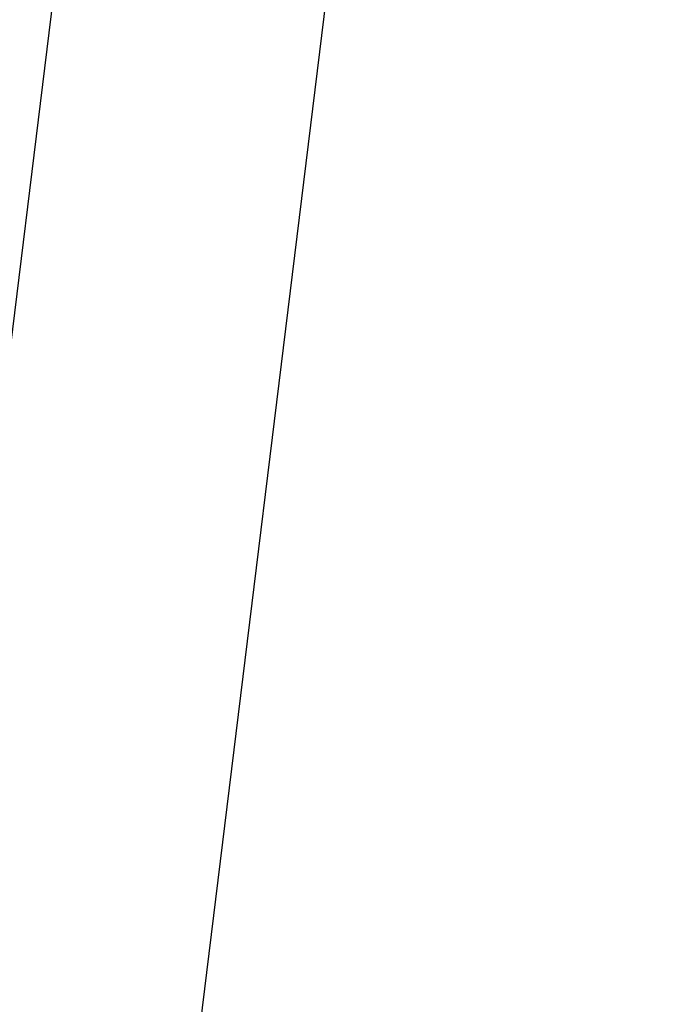
# Model space of a CAD drawing. Units: millimetres. Extents: x 22856.4 to 22877.8, y 4390 to 4409.4.
# Drawn here: x 22862.5 to 22862.8, y 4406 to 4406.3 of the extents above; entities that cross this region are included whole.
import ezdxf

# ---------------------------------------------------------------- set-up
doc = ezdxf.new("R2010")
doc.units = ezdxf.units.MM
doc.header["$LTSCALE"] = 50
doc.header["$PDSIZE"] = -1
doc.layers.add('DIASTASEIS', color=253, linetype='Continuous', lineweight=5)
doc.styles.get("Standard").update_dxf_attribs({"font": 'ARIALN.TTF'})
doc.dimstyles.new('STANDARD_ACAD', dxfattribs={"dimtxt": 0.18, "dimasz": 0.15, "dimexe": 0.18, "dimexo": 0.0625, "dimgap": 0.09, "dimtad": 0, "dimtih": 1, "dimtoh": 1, "dimzin": 0, "dimdsep": 46, "dimtxsty": 'Standard', "dimblk": 'OBLIQUE', "dimcen": 0.09, "dimadec": 0, "dimazin": 0, "dimtfac": 1, "dimtofl": 0, "dimtmove": 0, "dimatfit": 3, "dimfxl": 1, "dimtolj": 1, "dimtzin": 0, "dimarcsym": 0})

# ---------------------------------------------------------------- blocks, each defined once
blk = doc.blocks.new('e')
at = {"color": 7, "linetype": 'Continuous', "lineweight": 25}
for p, q in [((6.991198164467278, 14.30410675127237), (6.87124188142252, 13.32714122594374)), ((6.93791015283432, 13.14064096969699), (7.056588708320874, 14.1072002391509))]:
    blk.add_line(p, q, dxfattribs=at)
blk = doc.blocks.new('_Oblique')
at = {"color": 0, "linetype": 'ByBlock', "lineweight": -2}
blk.add_line((-0.5, -0.5), (0.5, 0.5), dxfattribs=at)
blk = doc.blocks.new('*D55')
at = {"layer": 'Defpoints', "color": 0}
for p in [(22863.535980638, 4407.203487391531), (22857.28442682337, 4404.473173480506), (22863.535980638, 4404.473173480506)]:
    blk.add_point(p, dxfattribs=at)
at = {"layer": 'DIASTASEIS', "color": 0, "lineweight": -2}
for p, q in [((22863.473480638, 4407.203487391531), (22857.10442682337, 4407.203487391531)), ((22857.28442682337, 4407.203487391531), (22857.28442682337, 4406.020233573809)), ((22857.28442682337, 4404.473173480506), (22857.28442682337, 4405.656427298229)), ((22863.473480638, 4404.473173480506), (22857.10442682337, 4404.473173480506))]:
    blk.add_line(p, q, dxfattribs=at)
at = {"layer": 'DIASTASEIS', "color": 0, "linetype": 'ByBlock', "lineweight": -2, "xscale": 0.15, "yscale": 0.15, "zscale": 0.15}
for p, rotation in [((22857.28442682337, 4407.203487391531), 90), ((22857.28442682337, 4404.473173480506), 270)]:
    blk.add_blockref('_Oblique', p, dxfattribs=dict(at, rotation=rotation))
at = {"layer": 'DIASTASEIS', "color": 0, "insert": (22857.28442682337, 4405.838330436019), "char_height": 0.18, "attachment_point": 5}
blk.add_mtext('\\A1;2.75', dxfattribs=at)

msp = doc.modelspace()

# ---------------------------------------------------------------- block references
msp.add_blockref('e', (22855.6209390103, 4392.503985738562))

# ---------------------------------------------------------------- dimensions: what is measured, and where the dimension line sits
at = {"layer": 'DIASTASEIS'}
dim = msp.add_linear_dim(base=(22857.28442682337, 4404.473173480506), p1=(22863.535980638, 4407.203487391531), p2=(22863.535980638, 4404.473173480506), angle=90, dimstyle='STANDARD_ACAD', override={"dimrnd": 0.05, "dimtxsty": 'Standard'}, dxfattribs=at)
dim.commit()
dim.dimension.update_dxf_attribs({"geometry": '*D55', "text_midpoint": (22857.28442682337, 4405.838330436019)})

doc.saveas('drawing.dxf')
